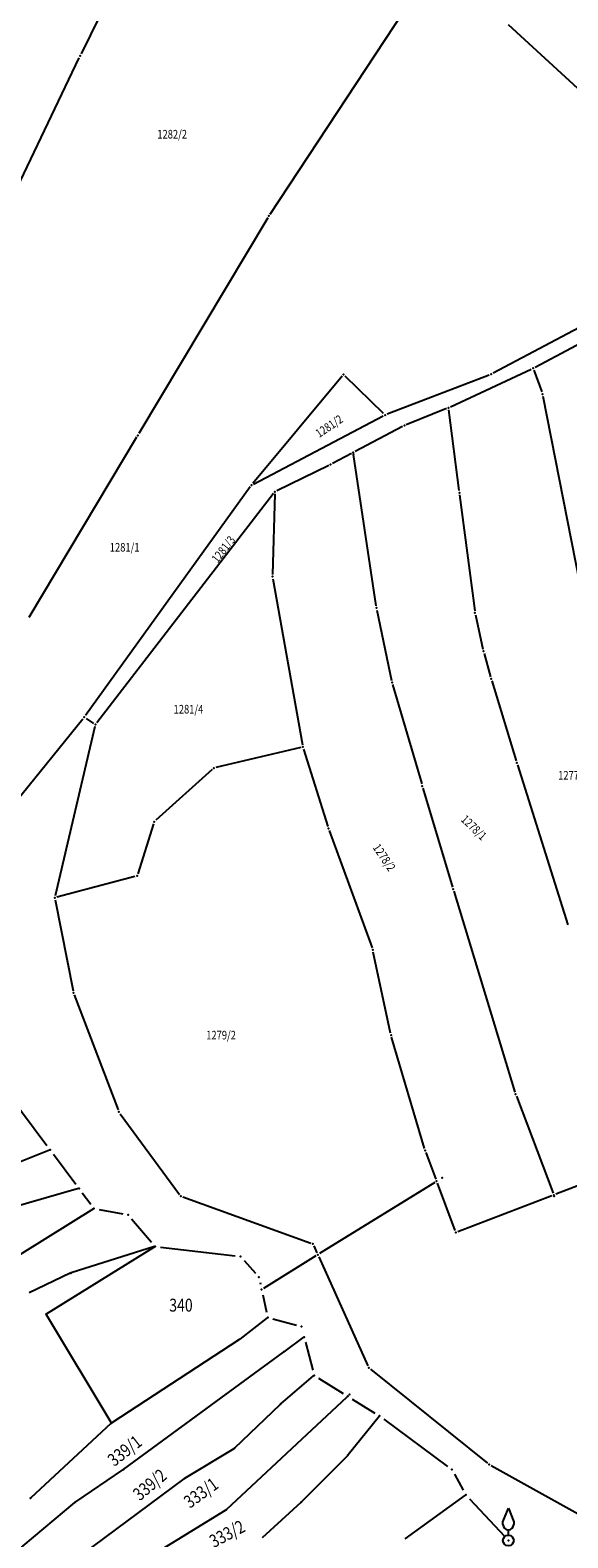
# Model space of a CAD drawing. Units: millimetres. Extents: x 7528637 to 7534552, y 4822930 to 4827654.
# Drawn here: x 7531558 to 7531683, y 4824553 to 4824903 of the extents above; entities that cross this region are included whole.
import ezdxf
from ezdxf.enums import TextEntityAlignment as Align

# ---------------------------------------------------------------- set-up
doc = ezdxf.new("R2010")
doc.units = ezdxf.units.MM
for name, color, linetype in [('01_Parcele granice', 254, 'Continuous'), ('02_Broj parcele', 254, 'Continuous'), ('04_Katastarske_tacke', 7, 'Continuous')]:
    doc.layers.add(name, color=color, linetype=linetype)
doc.styles.add('MAPSOFT18', font='MAPC104.SHX')

# ---------------------------------------------------------------- blocks, each defined once
blk = doc.blocks.new('T1')
at = {"linetype": 'Continuous'}
blk.add_point((0, 0), dxfattribs=at)
blk.add_attdef('OZN-TAC', (0, 0), '', height=5)
blk = doc.blocks.new('T13')
at = {"linetype": 'Continuous'}
for p, q in [((-1.25, 4.375), (0, 7.5)), ((0, 7.5), (1.25, 4.375)), ((-1.25, 3.75), (-1.25, 4.375)), ((1.25, 4.375), (1.25, 3.75)), ((0, 1.25), (0, 2.5))]:
    blk.add_line(p, q, dxfattribs=at)
blk.add_circle((0, 0), 1.25, dxfattribs=at)
blk.add_arc((0, 3.75), 1.25, 180, 0, dxfattribs=at)
blk.add_point((0, 0), dxfattribs=at)
blk.add_attdef('OZN-TAC', (0, 0), '', height=5)

msp = doc.modelspace()

# ---------------------------------------------------------------- linework, layer by layer
at = {"layer": '01_Parcele granice', "linetype": 'Continuous'}
for p, q in [((7531595.84, 4824950.64), (7531569.76, 4824897.84)), ((7531613.71, 4824860.57), (7531653.61, 4824921.18)), ((7531697.37, 4824878.61, 0.24), (7531669.15, 4824904.57, -2.46)), ((7531543.95, 4824843.82), (7531569.32, 4824896.94)), ((7531613.18, 4824859.72), (7531583.18, 4824809.57)), ((7531695.18, 4824839.29), (7531665.54, 4824823.57)), ((7531675.3, 4824824.98, -2.55), (7531694.93, 4824835.48, -0.35)), ((7531630.45, 4824822.89), (7531609.7, 4824797.97)), ((7531640.09, 4824814.22), (7531631.13, 4824822.92)), ((7531664.63, 4824823.16), (7531640.92, 4824814.05)), ((7531655.65, 4824815.76, -0.06), (7531674.41, 4824824.53, -2.54)), ((7531675.03, 4824824.27, -2.58), (7531676.87, 4824819.22, -2.42)), ((7531677.14, 4824818.26, -2.39), (7531685.65, 4824774.96, -1.37)), ((7531609.82, 4824797.82), (7531640.01, 4824813.64)), ((7531654.74, 4824815.36, -0.28), (7531645.37, 4824811.6, -5.9)), ((7531657.64, 4824796.3), (7531655.26, 4824815.05)), ((7531582.66, 4824808.71), (7531557.62, 4824766.77)), ((7531644.47, 4824811.18, -5.95), (7531633.49, 4824805.37, -0.23)), ((7531627.32, 4824802.13, -7.62), (7531615.28, 4824796.23, -8.08)), ((7531632.61, 4824804.91, -0.64), (7531628.21, 4824802.58, -6.96)), ((7531638.38, 4824769.49), (7531633.12, 4824804.65)), ((7531609.09, 4824797.18), (7531570.78, 4824744.02)), ((7531614.52, 4824795.61, -8.04), (7531573.4, 4824742.31, -0.06)), ((7531614.82, 4824795.51, -7.94), (7531614.27, 4824776.8, -2.12)), ((7531657.76, 4824795.3, -0.05), (7531661.27, 4824768.37, -2.71)), ((7531614.35, 4824775.81, -1.92), (7531621.22, 4824737.18, 0.86)), ((7531638.55, 4824768.51), (7531641.95, 4824752.17)), ((7531661.44, 4824767.38, -2.74), (7531663.19, 4824759.42, -2.48)), ((7531663.44, 4824758.45, -2.28), (7531664.97, 4824752.99, -0.18)), ((7531642.19, 4824751.2), (7531648.95, 4824728.09)), ((7531665.26, 4824752.03, 0.08), (7531670.88, 4824733.5, 3.3)), ((7531554.76, 4824724.16), (7531570.18, 4824743.22)), ((7531570.91, 4824743.34), (7531572.67, 4824742.18)), ((7531572.98, 4824741.42, -0.03), (7531563.75, 4824702.11, -2.63)), ((7531620.82, 4824736.57, 0.85), (7531601.1, 4824731.91, -1.11)), ((7531621.46, 4824736.21, 0.9), (7531627.14, 4824718.19, 0.96)), ((7531671.18, 4824732.54, 3.39), (7531682.89, 4824695.32, 4.43)), ((7531600.24, 4824731.46, -1.23), (7531587.12, 4824719.65, -3.73)), ((7531649.23, 4824727.13), (7531656.09, 4824704.11)), ((7531586.6, 4824718.84, -3.79), (7531582.92, 4824707.21, -3.57)), ((7531627.46, 4824717.24, 0.96), (7531637.42, 4824689.98, 0.68)), ((7531582.29, 4824706.6, -3.54), (7531564.12, 4824701.75, -2.68)), ((7531563.74, 4824701.13, -2.67), (7531567.88, 4824679.99, -2.93)), ((7531656.38, 4824703.15), (7531670.62, 4824656.45)), ((7531641.71, 4824670.17, 1.85), (7531637.69, 4824689.02, 0.71)), ((7531568.16, 4824679.03, -2.98), (7531578.39, 4824652.3, -5.16)), ((7531649.62, 4824643.34, 1.84), (7531641.95, 4824669.2, 1.88)), ((7531549.65, 4824660.28), (7531561.82, 4824644.03)), ((7531670.95, 4824655.5), (7531679.49, 4824632.98)), ((7531578.87, 4824651.43, -5.17), (7531592.64, 4824632.68, -3.59)), ((7531562.45, 4824642.98), (7531528.81, 4824629.54)), ((7531563.32, 4824642.03), (7531568.53, 4824635.06)), ((7531649.93, 4824642.39, 1.72), (7531652.25, 4824636.2, 0.12)), ((7531697.96, 4824639.51, 3.35), (7531680.14, 4824632.69, 0.09)), ((7531569.16, 4824634.03), (7531532.94, 4824623.65)), ((7531651.99, 4824635.47), (7531625.22, 4824618.91)), ((7531656.7, 4824624.26, 0.33), (7531652.59, 4824635.26, 0.01)), ((7531570.03, 4824633.06), (7531572.01, 4824630.42, -9.36)), ((7531593.41, 4824632.11, -3.58), (7531623.19, 4824621.32, -5.1)), ((7531679.2, 4824632.33, 0.01), (7531657.34, 4824623.97, 0.33)), ((7531572.65, 4824629.35, -9.34), (7531522.94, 4824598.35, -0.02)), ((7531573.99, 4824629.19, -9.36), (7531579.46, 4824628.18, -8.86)), ((7531581.5, 4824627, -8.86), (7531586.14, 4824621.53, -8.9)), ((7531561.74, 4824604.87, -0.04), (7531586.84, 4824620.51, -8.86)), ((7531586.83, 4824620.54, -8.85), (7531567.48, 4824614.43, -0.05)), ((7531588.19, 4824620.43, -8.9), (7531605.59, 4824618.38, -7.66)), ((7531623.87, 4824620.69, -4.19), (7531624.58, 4824619.11, -0.93)), ((7531607.66, 4824617.3, -7.66), (7531610.29, 4824614.35, -6.96)), ((7531624.36, 4824618.39), (7531612.16, 4824610.83)), ((7531625, 4824618.19, -0.23), (7531636.45, 4824592.83, -13.05)), ((7531567.25, 4824614.34), (7531557.71, 4824609.75)), ((7531611.38, 4824612.2, -6.96), (7531611.47, 4824611.79)), ((7531611.99, 4824609.35), (7531612.88, 4824605.27, -8.56)), ((7531576.74, 4824579.63), (7531561.69, 4824604.69)), ((7531613.04, 4824603.97, -8.43), (7531606.64, 4824599, -0.13)), ((7531614.35, 4824603.73, -8.56), (7531619.8, 4824602.26, -8.16)), ((7531606.44, 4824598.85), (7531576.9, 4824579.59)), ((7531616.98, 4824596.1), (7531621.53, 4824599.44)), ((7531621.32, 4824600.73, -8.16), (7531621.32, 4824600.72)), ((7531621.94, 4824598.3), (7531623.6, 4824591.8, -8.56)), ((7531579.69, 4824568.77), (7531616.78, 4824595.96)), ((7531637.05, 4824592.06, -13.25), (7531664.24, 4824570.21, -11.11)), ((7531616.21, 4824583.98, -0.1), (7531623.82, 4824590.51, -8.46)), ((7531624.97, 4824589.93, -8.56), (7531630.68, 4824586.39)), ((7531603.54, 4824559.41), (7531631.65, 4824585.64)), ((7531632.8, 4824585.07), (7531638.05, 4824581.82, -13.78)), ((7531605.52, 4824573.73), (7531616.03, 4824583.81)), ((7531639.03, 4824581.06, -13.63), (7531631.86, 4824572.11, -0.15)), ((7531576.71, 4824579.44, -0.09), (7531558.05, 4824562.15, -18.71)), ((7531640.11, 4824580.42, -13.78), (7531654.93, 4824569.42, -12.48)), ((7531593.91, 4824566.66), (7531605.32, 4824573.58)), ((7531631.69, 4824571.92), (7531621.01, 4824561.18)), ((7531568.52, 4824561.16), (7531579.49, 4824568.63)), ((7531656.54, 4824567.59, -12.48), (7531658.59, 4824563.92, -12.28)), ((7531665.07, 4824569.66, -11.03), (7531695.2, 4824552.92, -7.73)), ((7531567.25, 4824546.83, -13.15), (7531593.7, 4824566.53, -0.05)), ((7531553.89, 4824548.92), (7531568.32, 4824561.01)), ((7531620.83, 4824561.01), (7531611.85, 4824552.86)), ((7531645.13, 4824552.61, -0.09), (7531659.1, 4824562.76, -12.19)), ((7531660.05, 4824561.91, -12.28), (7531668.24, 4824553.12, -11.28)), ((7531565.63, 4824536.21), (7531603.34, 4824559.25))]:
    msp.add_line(p, q, dxfattribs=at)

# ---------------------------------------------------------------- block references
at = {"layer": '04_Katastarske_tacke'}
for name, p in [('T1', (7531569.54, 4824897.39)), ('T1', (7531613.44, 4824860.15)), ('T1', (7531630.77, 4824823.27)), ('T1', (7531665.1, 4824823.34)), ('T1', (7531674.86, 4824824.74, -2.6)), ('T1', (7531677.04, 4824818.75, -2.4)), ('T1', (7531640.45, 4824813.87)), ('T1', (7531655.2, 4824815.55)), ('T1', (7531582.92, 4824809.14)), ('T1', (7531644.91, 4824811.41, -6.18)), ('T1', (7531633.05, 4824805.14)), ('T1', (7531627.77, 4824802.35, -7.6)), ('T1', (7531633.11, 4824804.77)), ('T1', (7531609.38, 4824797.59)), ('T1', (7531614.83, 4824796.01, -8.1)), ('T1', (7531657.7, 4824795.8)), ('T1', (7531614.26, 4824776.3, -1.96)), ('T1', (7531638.45, 4824769)), ('T1', (7531661.33, 4824767.87, -2.76)), ('T1', (7531663.3, 4824758.93, -2.46)), ('T1', (7531665.11, 4824752.51)), ('T1', (7531642.05, 4824751.68)), ('T1', (7531570.49, 4824743.61)), ('T1', (7531573.09, 4824741.91)), ('T1', (7531621.31, 4824736.69, 0.9)), ('T1', (7531600.61, 4824731.79, -1.16)), ('T1', (7531671.03, 4824733.02, 3.38)), ('T1', (7531649.09, 4824727.61)), ('T1', (7531586.75, 4824719.32, -3.8)), ('T1', (7531627.29, 4824717.71, 0.96)), ('T1', (7531582.77, 4824706.73, -3.56)), ('T1', (7531656.23, 4824703.63)), ('T1', (7531563.64, 4824701.62, -2.66)), ('T1', (7531637.59, 4824689.51, 0.68)), ('T1', (7531567.98, 4824679.5, -2.94)), ('T1', (7531641.81, 4824669.68, 1.88)), ('T1', (7531670.77, 4824655.97)), ('T1', (7531578.57, 4824651.83, -5.2)), ('T1', (7531562.57, 4824643.03)), ('T1', (7531649.76, 4824642.86, 1.84)), ('T1', (7531569.28, 4824634.06)), ('T1', (7531652.42, 4824635.73)), ('T1', (7531653.69, 4824636.52)), ('T1', (7531592.94, 4824632.28, -3.56)), ('T1', (7531679.67, 4824632.51)), ('T1', (7531679.77, 4824632.24)), ('T1', (7531572.76, 4824629.42, -9.36)), ('T1', (7531572.76, 4824629.42, -9.36)), ('T1', (7531580.69, 4824627.95, -8.86)), ('T1', (7531580.69, 4824627.95, -8.86)), ('T1', (7531656.87, 4824623.79, 0.34)), ('T1', (7531586.95, 4824620.58, -8.9)), ('T1', (7531586.95, 4824620.58, -8.9)), ('T1', (7531623.66, 4824621.15, -5.12)), ('T1', (7531606.83, 4824618.23, -7.66)), ('T1', (7531606.83, 4824618.23, -7.66)), ('T1', (7531624.79, 4824618.65)), ('T1', (7531567.36, 4824614.39)), ('T1', (7531611.12, 4824613.42, -6.96)), ('T1', (7531611.12, 4824613.42, -6.96)), ('T1', (7531614.95, 4824612.56)), ('T1', (7531611.73, 4824610.57)), ('T1', (7531611.73, 4824610.57)), ('T1', (7531561.63, 4824604.8)), ('T1', (7531613.14, 4824604.05, -8.56)), ('T1', (7531613.14, 4824604.05, -8.56)), ('T1', (7531621.01, 4824601.94, -8.16)), ('T1', (7531621.01, 4824601.94, -8.16)), ('T1', (7531606.54, 4824598.92)), ('T1', (7531621.63, 4824599.51)), ('T1', (7531616.88, 4824596.03)), ('T1', (7531636.66, 4824592.37, -13.28)), ('T1', (7531623.91, 4824590.59, -8.56)), ('T1', (7531623.91, 4824590.59, -8.56)), ('T1', (7531631.74, 4824585.73)), ('T1', (7531632.16, 4824586.12)), ('T1', (7531616.12, 4824583.9)), ('T1', (7531639.11, 4824581.16, -13.78)), ('T1', (7531639.11, 4824581.16, -13.78)), ('T1', (7531576.8, 4824579.52)), ('T1', (7531605.43, 4824573.64)), ('T1', (7531631.78, 4824572.01)), ('T1', (7531579.59, 4824568.7)), ('T1', (7531655.93, 4824568.68, -12.48)), ('T1', (7531655.93, 4824568.68, -12.48)), ('T1', (7531664.63, 4824569.9, -11.08)), ('T1', (7531593.8, 4824566.6)), ('T1', (7531557.96, 4824562.07, -18.8)), ('T1', (7531568.42, 4824561.09)), ('T1', (7531620.92, 4824561.09)), ('T1', (7531659.2, 4824562.83, -12.28)), ('T1', (7531659.2, 4824562.83, -12.28)), ('T1', (7531603.45, 4824559.32)), ('T13', (7531669.09, 4824552.2, -11.28))]:
    msp.add_blockref(name, p, dxfattribs=at)

# ---------------------------------------------------------------- texts
at = {"layer": '02_Broj parcele', "linetype": 'Continuous', "style": 'MAPSOFT18', "width": 0.8}
for s, height, p in [('1282/2', 2, (7531590.93, 4824879.15)), ('1281/1', 2, (7531579.89, 4824783.12)), ('1281/4', 2, (7531594.72, 4824745.47)), ('1277', 2, (7531683.09, 4824730.11)), ('1279/2', 2, (7531602.3, 4824669.7)), ('340', 3, (7531592.98, 4824606.92))]:
    msp.add_text(s, height=height, dxfattribs=at).set_placement(p, align=Align.MIDDLE_CENTER)
for s, height, rotation, p in [('1281/2', 2, 34, (7531627.43, 4824811.27)), ('1281/3', 2, 52, (7531602.85, 4824782.66)), ('1278/1', 2, 316, (7531661.08, 4824717.95)), ('1278/2', 2, 304, (7531640.23, 4824711)), ('339/1', 3, 38, (7531579.9, 4824573.08)), ('339/2', 3, 40, (7531585.73, 4824565.19)), ('333/1', 3, 36, (7531597.63, 4824563.29)), ('333/2', 3, 28, (7531603.71, 4824553.77))]:
    msp.add_text(s, height=height, rotation=rotation, dxfattribs=at).set_placement(p, align=Align.MIDDLE_CENTER)

doc.saveas('drawing.dxf')
